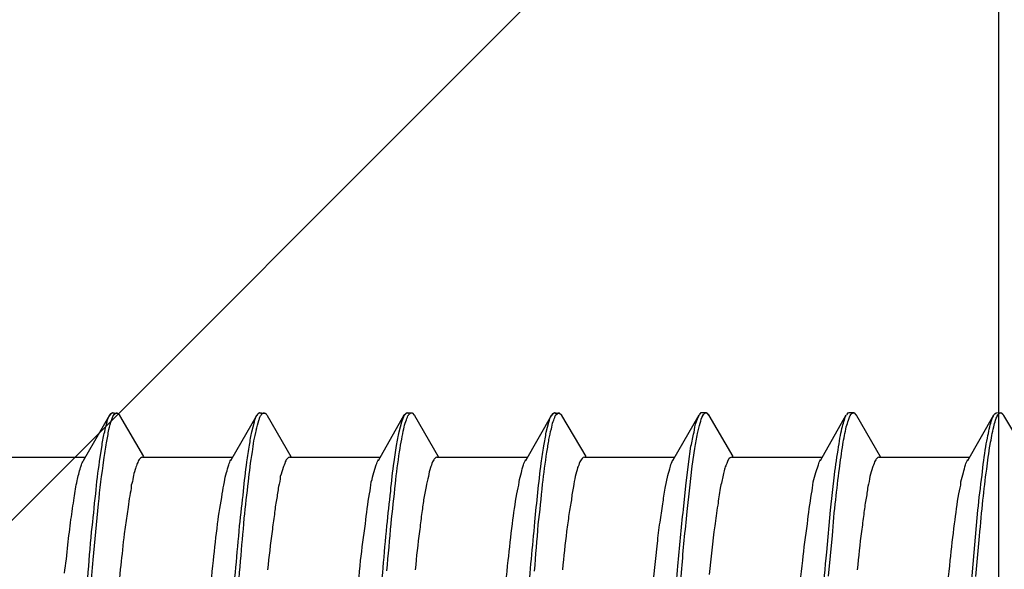
# Model space of a CAD drawing. Units: millimetres. Extents: x 433 to 3036, y 749 to 4437.
# Drawn here: x 2545 to 2556, y 2488 to 2494 of the extents above; entities that cross this region are included whole.
import ezdxf

# ---------------------------------------------------------------- set-up
doc = ezdxf.new("R2010")
doc.units = ezdxf.units.MM
doc.header["$MEASUREMENT"] = 0
doc.dimstyles.get("Standard").update_dxf_attribs({"dimtxt": 45, "dimasz": 30, "dimexe": 10, "dimexo": 10, "dimgap": 10, "dimtad": 0, "dimtih": 1, "dimtoh": 1, "dimdec": 0, "dimzin": 0, "dimdsep": 46, "dimtxsty": 'Standard', "dimcen": 0.09, "dimclrd": 9, "dimclre": 9, "dimadec": 0, "dimazin": 0, "dimtfac": 1, "dimtdec": 0, "dimtofl": 0, "dimtmove": 0, "dimatfit": 3, "dimfxl": 1, "dimtolj": 1, "dimtzin": 0, "dimarcsym": 0})

# ---------------------------------------------------------------- blocks, each defined once
blk = doc.blocks.new('*D1090')
at = {"color": 8, "lineweight": -2, "true_color": 0x808080, "transparency": 16777216}
for p, q in [((2540.506, 2601.033), (2904.5, 2601.033)), ((2894.5, 2571.033), (2894.5, 2305.491)), ((2894.5, 1801.033), (2894.5, 2229.509)), ((2540.506, 1771.033), (2904.5, 1771.033))]:
    blk.add_line(p, q, dxfattribs=at)
at = {"color": 8, "true_color": 0x808080, "transparency": 16777216}
for points in [[(2889.5, 2571.033), (2899.5, 2571.033), (2894.5, 2601.033)], [(2889.5, 1801.033), (2899.5, 1801.033), (2894.5, 1771.033)]]:
    blk.add_solid(points, dxfattribs=at)
at = {"layer": 'Defpoints', "color": 0, "transparency": 16777216}
for p in [(2530.506, 2601.033), (2530.506, 1771.033), (2894.5, 1771.033)]:
    blk.add_point(p, dxfattribs=at)
at = {"color": 0, "transparency": 16777216, "insert": (2894.5, 2267.5), "char_height": 45, "attachment_point": 5}
blk.add_mtext('\\A1;(830)', dxfattribs=at)

msp = doc.modelspace()

# ---------------------------------------------------------------- hatches: boundary and pattern name
h = msp.add_hatch()
h.set_pattern_fill('ANSI31', color=256, scale=80)
h.paths.add_polyline_path([(2556.006, 3154.497), (2530.695, 3154.497), (2530.695, 1745.722), (2556.006, 1745.722)])

# ---------------------------------------------------------------- linework, layer by layer
for p, q in [((2546.365, 2489.88), (2546.379, 2489.89)), ((2546.379, 2489.89), (2546.438, 2489.88)), ((2547.963, 2489.88), (2547.977, 2489.89)), ((2547.977, 2489.89), (2548.041, 2489.88)), ((2549.548, 2489.857), (2549.58, 2489.89)), ((2549.58, 2489.89), (2549.636, 2489.885)), ((2551.165, 2489.88), (2551.179, 2489.89)), ((2551.179, 2489.89), (2551.239, 2489.88)), ((2552.763, 2489.876), (2552.773, 2489.89)), ((2552.773, 2489.89), (2552.828, 2489.89)), ((2552.828, 2489.89), (2552.86, 2489.853)), ((2554.367, 2489.885), (2554.381, 2489.89)), ((2554.381, 2489.89), (2554.431, 2489.89)), ((2554.431, 2489.89), (2554.459, 2489.857)), ((2555.974, 2489.885), (2556.025, 2489.89)), ((2556.025, 2489.89), (2556.062, 2489.853)), ((2546.066, 2489.37), (2546.351, 2489.862)), ((2546.351, 2489.857), (2546.365, 2489.88)), ((2546.351, 2489.857), (2546.351, 2489.857)), ((2546.438, 2489.88), (2546.457, 2489.862)), ((2546.457, 2489.862), (2546.457, 2489.857)), ((2546.457, 2489.857), (2546.718, 2489.412)), ((2547.665, 2489.37), (2547.95, 2489.862)), ((2547.95, 2489.857), (2547.963, 2489.88)), ((2547.95, 2489.857), (2547.95, 2489.857)), ((2548.041, 2489.88), (2548.055, 2489.862)), ((2548.055, 2489.862), (2548.06, 2489.857)), ((2548.06, 2489.857), (2548.317, 2489.412)), ((2549.268, 2489.37), (2549.548, 2489.862)), ((2549.548, 2489.857), (2549.548, 2489.857)), ((2549.636, 2489.885), (2549.658, 2489.857)), ((2549.658, 2489.857), (2549.915, 2489.412)), ((2550.867, 2489.37), (2551.151, 2489.862)), ((2551.147, 2489.857), (2551.165, 2489.88)), ((2551.147, 2489.857), (2551.151, 2489.857)), ((2551.188, 2489.853), (2551.197, 2489.862)), ((2551.239, 2489.88), (2551.257, 2489.862)), ((2551.257, 2489.862), (2551.257, 2489.857)), ((2551.257, 2489.857), (2551.519, 2489.412)), ((2552.465, 2489.37), (2552.75, 2489.862)), ((2552.755, 2489.862), (2552.763, 2489.876)), ((2552.791, 2489.857), (2552.791, 2489.853)), ((2552.791, 2489.853), (2552.791, 2489.853)), ((2552.855, 2489.857), (2553.117, 2489.412)), ((2554.068, 2489.37), (2554.348, 2489.862)), ((2554.353, 2489.862), (2554.367, 2489.885)), ((2554.39, 2489.857), (2554.39, 2489.853)), ((2554.459, 2489.857), (2554.459, 2489.857)), ((2554.459, 2489.857), (2554.716, 2489.412)), ((2555.667, 2489.37), (2555.951, 2489.862)), ((2555.951, 2489.862), (2555.961, 2489.876)), ((2555.961, 2489.876), (2555.974, 2489.885)), ((2555.988, 2489.853), (2555.988, 2489.848)), ((2556.057, 2489.857), (2556.319, 2489.412)), ((2545.106, 2489.403), (2546.085, 2489.403)), ((2546.705, 2489.403), (2547.683, 2489.403)), ((2548.303, 2489.403), (2549.286, 2489.403)), ((2549.902, 2489.403), (2550.885, 2489.403)), ((2551.505, 2489.403), (2552.483, 2489.403)), ((2553.104, 2489.403), (2554.087, 2489.403)), ((2554.702, 2489.403), (2555.685, 2489.403))]:
    msp.add_line(p, q)
msp.add_lwpolyline([(2530.695, 1745.722), (2556.006, 1745.722), (2556.006, 3154.497), (2530.695, 3154.497)], close=True)
for points in [[(2546.296, 2489.678), (2546.301, 2489.715), (2546.31, 2489.752), (2546.324, 2489.789)], [(2546.324, 2489.789), (2546.328, 2489.816), (2546.337, 2489.839), (2546.351, 2489.857)], [(2546.342, 2489.706), (2546.351, 2489.738), (2546.36, 2489.779), (2546.369, 2489.807)], [(2546.351, 2489.862), (2546.356, 2489.862), (2546.356, 2489.867), (2546.356, 2489.871)], [(2546.351, 2489.857), (2546.351, 2489.857), (2546.351, 2489.862), (2546.351, 2489.862)], [(2546.356, 2489.871), (2546.36, 2489.871), (2546.365, 2489.876), (2546.369, 2489.88)], [(2546.369, 2489.88), (2546.369, 2489.88), (2546.374, 2489.885), (2546.379, 2489.885)], [(2546.369, 2489.807), (2546.374, 2489.816), (2546.379, 2489.83), (2546.383, 2489.844)], [(2546.379, 2489.885), (2546.379, 2489.885), (2546.388, 2489.885), (2546.388, 2489.885)], [(2546.383, 2489.844), (2546.388, 2489.853), (2546.392, 2489.857), (2546.397, 2489.867)], [(2546.388, 2489.885), (2546.392, 2489.885), (2546.397, 2489.88), (2546.397, 2489.88)], [(2546.402, 2489.867), (2546.402, 2489.876), (2546.406, 2489.88), (2546.415, 2489.88)], [(2546.443, 2489.88), (2546.447, 2489.876), (2546.452, 2489.867), (2546.457, 2489.862)], [(2547.894, 2489.678), (2547.894, 2489.678), (2547.922, 2489.789), (2547.922, 2489.789)], [(2547.922, 2489.789), (2547.927, 2489.816), (2547.936, 2489.839), (2547.945, 2489.857)], [(2547.94, 2489.697), (2547.95, 2489.734), (2547.959, 2489.77), (2547.968, 2489.802)], [(2547.95, 2489.857), (2547.954, 2489.862), (2547.959, 2489.871), (2547.963, 2489.876)], [(2547.963, 2489.876), (2547.963, 2489.88), (2547.968, 2489.88), (2547.973, 2489.885)], [(2547.968, 2489.802), (2547.973, 2489.816), (2547.977, 2489.825), (2547.982, 2489.839)], [(2547.973, 2489.885), (2547.973, 2489.885), (2547.986, 2489.885), (2547.986, 2489.885)], [(2547.982, 2489.839), (2547.986, 2489.848), (2547.991, 2489.857), (2548, 2489.867)], [(2547.986, 2489.885), (2547.991, 2489.885), (2547.995, 2489.885), (2547.995, 2489.88)], [(2548, 2489.867), (2548, 2489.871), (2548.005, 2489.876), (2548.014, 2489.88)], [(2549.493, 2489.678), (2549.493, 2489.678), (2549.521, 2489.789), (2549.521, 2489.789)], [(2549.521, 2489.789), (2549.521, 2489.789), (2549.548, 2489.857), (2549.548, 2489.857)], [(2549.543, 2489.711), (2549.548, 2489.738), (2549.553, 2489.766), (2549.566, 2489.793)], [(2549.548, 2489.857), (2549.553, 2489.862), (2549.557, 2489.871), (2549.562, 2489.876)], [(2549.562, 2489.876), (2549.566, 2489.88), (2549.571, 2489.88), (2549.576, 2489.885)], [(2549.566, 2489.793), (2549.576, 2489.816), (2549.58, 2489.835), (2549.589, 2489.853)], [(2549.576, 2489.885), (2549.576, 2489.885), (2549.585, 2489.885), (2549.585, 2489.885)], [(2549.585, 2489.885), (2549.589, 2489.885), (2549.594, 2489.885), (2549.599, 2489.88)], [(2549.589, 2489.853), (2549.594, 2489.862), (2549.599, 2489.871), (2549.608, 2489.876)], [(2549.608, 2489.876), (2549.612, 2489.88), (2549.617, 2489.885), (2549.626, 2489.885)], [(2549.626, 2489.885), (2549.626, 2489.885), (2549.631, 2489.885), (2549.631, 2489.885)], [(2549.631, 2489.885), (2549.636, 2489.885), (2549.64, 2489.88), (2549.64, 2489.88)], [(2549.64, 2489.88), (2549.64, 2489.88), (2549.649, 2489.871), (2549.649, 2489.871)], [(2549.649, 2489.871), (2549.654, 2489.867), (2549.654, 2489.862), (2549.658, 2489.857)], [(2551.091, 2489.674), (2551.091, 2489.674), (2551.119, 2489.784), (2551.119, 2489.784)], [(2551.119, 2489.784), (2551.128, 2489.816), (2551.133, 2489.835), (2551.142, 2489.857)], [(2551.147, 2489.711), (2551.151, 2489.734), (2551.156, 2489.766), (2551.165, 2489.793)], [(2551.151, 2489.857), (2551.156, 2489.867), (2551.16, 2489.871), (2551.165, 2489.876)], [(2551.165, 2489.793), (2551.174, 2489.812), (2551.179, 2489.83), (2551.188, 2489.853)], [(2551.192, 2489.88), (2551.202, 2489.88), (2551.207, 2489.871), (2551.211, 2489.867)], [(2551.197, 2489.862), (2551.197, 2489.867), (2551.202, 2489.876), (2551.211, 2489.88)], [(2551.239, 2489.88), (2551.248, 2489.876), (2551.252, 2489.867), (2551.257, 2489.862)], [(2552.695, 2489.674), (2552.699, 2489.711), (2552.708, 2489.752), (2552.722, 2489.793)], [(2552.722, 2489.793), (2552.722, 2489.793), (2552.736, 2489.83), (2552.736, 2489.83)], [(2552.736, 2489.83), (2552.736, 2489.83), (2552.75, 2489.857), (2552.75, 2489.857)], [(2552.763, 2489.775), (2552.768, 2489.807), (2552.777, 2489.825), (2552.791, 2489.853)], [(2552.791, 2489.857), (2552.795, 2489.867), (2552.8, 2489.871), (2552.805, 2489.876)], [(2552.805, 2489.876), (2552.81, 2489.88), (2552.814, 2489.885), (2552.819, 2489.885)], [(2552.819, 2489.885), (2552.819, 2489.885), (2552.833, 2489.885), (2552.833, 2489.885)], [(2552.833, 2489.885), (2552.837, 2489.88), (2552.842, 2489.876), (2552.846, 2489.876)], [(2552.846, 2489.876), (2552.846, 2489.871), (2552.851, 2489.871), (2552.851, 2489.871)], [(2552.851, 2489.871), (2552.851, 2489.867), (2552.855, 2489.862), (2552.855, 2489.857)], [(2554.307, 2489.738), (2554.311, 2489.761), (2554.321, 2489.784), (2554.33, 2489.807)], [(2554.33, 2489.807), (2554.335, 2489.83), (2554.339, 2489.848), (2554.348, 2489.857)], [(2554.348, 2489.734), (2554.358, 2489.757), (2554.362, 2489.779), (2554.371, 2489.807)], [(2554.371, 2489.807), (2554.376, 2489.821), (2554.381, 2489.835), (2554.39, 2489.848)], [(2554.39, 2489.857), (2554.394, 2489.862), (2554.399, 2489.871), (2554.403, 2489.876)], [(2554.403, 2489.876), (2554.408, 2489.88), (2554.413, 2489.885), (2554.417, 2489.885)], [(2554.417, 2489.885), (2554.417, 2489.885), (2554.431, 2489.885), (2554.431, 2489.885)], [(2554.431, 2489.885), (2554.44, 2489.88), (2554.445, 2489.88), (2554.445, 2489.876)], [(2554.445, 2489.876), (2554.445, 2489.876), (2554.449, 2489.871), (2554.449, 2489.871)], [(2554.449, 2489.871), (2554.454, 2489.867), (2554.454, 2489.862), (2554.459, 2489.857)], [(2555.906, 2489.734), (2555.915, 2489.761), (2555.919, 2489.784), (2555.929, 2489.812)], [(2555.929, 2489.812), (2555.933, 2489.83), (2555.947, 2489.848), (2555.951, 2489.857)], [(2555.951, 2489.734), (2555.956, 2489.757), (2555.961, 2489.779), (2555.97, 2489.807)], [(2555.97, 2489.807), (2555.974, 2489.821), (2555.979, 2489.835), (2555.988, 2489.848)], [(2555.988, 2489.853), (2555.993, 2489.857), (2555.997, 2489.867), (2556.002, 2489.871)], [(2556.002, 2489.871), (2556.002, 2489.871), (2556.016, 2489.885), (2556.016, 2489.885)], [(2556.016, 2489.885), (2556.016, 2489.885), (2556.029, 2489.885), (2556.029, 2489.885)], [(2556.029, 2489.885), (2556.034, 2489.885), (2556.039, 2489.88), (2556.043, 2489.876)], [(2556.043, 2489.876), (2556.043, 2489.876), (2556.048, 2489.876), (2556.048, 2489.871)], [(2556.048, 2489.871), (2556.052, 2489.867), (2556.052, 2489.862), (2556.057, 2489.857)], [(2546.268, 2489.536), (2546.273, 2489.582), (2546.282, 2489.637), (2546.296, 2489.678)], [(2546.314, 2489.559), (2546.324, 2489.605), (2546.333, 2489.656), (2546.342, 2489.706)], [(2547.867, 2489.536), (2547.876, 2489.582), (2547.885, 2489.637), (2547.894, 2489.678)], [(2547.899, 2489.463), (2547.908, 2489.541), (2547.922, 2489.619), (2547.945, 2489.701)], [(2549.465, 2489.531), (2549.475, 2489.582), (2549.484, 2489.637), (2549.493, 2489.678)], [(2549.521, 2489.6), (2549.53, 2489.637), (2549.534, 2489.678), (2549.543, 2489.711)], [(2551.064, 2489.527), (2551.073, 2489.577), (2551.082, 2489.628), (2551.091, 2489.674)], [(2551.119, 2489.596), (2551.128, 2489.632), (2551.133, 2489.674), (2551.147, 2489.711)], [(2552.662, 2489.522), (2552.672, 2489.573), (2552.681, 2489.623), (2552.695, 2489.674)], [(2552.732, 2489.66), (2552.74, 2489.697), (2552.75, 2489.738), (2552.763, 2489.775)], [(2554.284, 2489.641), (2554.293, 2489.674), (2554.298, 2489.706), (2554.307, 2489.738)], [(2554.311, 2489.541), (2554.321, 2489.609), (2554.335, 2489.669), (2554.348, 2489.734)], [(2555.887, 2489.641), (2555.891, 2489.669), (2555.901, 2489.701), (2555.906, 2489.734)], [(2555.91, 2489.541), (2555.924, 2489.609), (2555.933, 2489.669), (2555.951, 2489.734)], [(2549.498, 2489.463), (2549.507, 2489.513), (2549.511, 2489.554), (2549.521, 2489.6)], [(2551.096, 2489.458), (2551.105, 2489.508), (2551.114, 2489.55), (2551.119, 2489.596)], [(2552.704, 2489.499), (2552.713, 2489.554), (2552.722, 2489.609), (2552.732, 2489.66)], [(2554.265, 2489.518), (2554.27, 2489.559), (2554.279, 2489.6), (2554.284, 2489.641)], [(2555.864, 2489.518), (2555.869, 2489.559), (2555.878, 2489.6), (2555.887, 2489.641)], [(2546.241, 2489.357), (2546.241, 2489.357), (2546.268, 2489.536), (2546.268, 2489.536)], [(2546.287, 2489.375), (2546.296, 2489.44), (2546.305, 2489.499), (2546.314, 2489.559)], [(2547.839, 2489.352), (2547.849, 2489.412), (2547.858, 2489.476), (2547.867, 2489.536)], [(2547.858, 2489.141), (2547.867, 2489.247), (2547.881, 2489.352), (2547.899, 2489.463)], [(2549.438, 2489.352), (2549.438, 2489.352), (2549.465, 2489.531), (2549.465, 2489.531)], [(2549.452, 2489.118), (2549.465, 2489.228), (2549.479, 2489.347), (2549.498, 2489.463)], [(2551.036, 2489.338), (2551.046, 2489.407), (2551.055, 2489.463), (2551.064, 2489.527)], [(2552.635, 2489.329), (2552.635, 2489.329), (2552.662, 2489.522), (2552.662, 2489.522)], [(2552.676, 2489.306), (2552.676, 2489.306), (2552.704, 2489.499), (2552.704, 2489.499)], [(2554.22, 2489.214), (2554.233, 2489.315), (2554.247, 2489.417), (2554.265, 2489.518)], [(2554.275, 2489.279), (2554.284, 2489.366), (2554.298, 2489.453), (2554.311, 2489.541)], [(2555.823, 2489.21), (2555.832, 2489.315), (2555.846, 2489.421), (2555.864, 2489.518)], [(2555.873, 2489.274), (2555.883, 2489.362), (2555.896, 2489.449), (2555.91, 2489.541)], [(2546.048, 2489.334), (2546.052, 2489.347), (2546.062, 2489.362), (2546.066, 2489.37)], [(2546.199, 2489.008), (2546.209, 2489.127), (2546.223, 2489.247), (2546.241, 2489.357)], [(2546.227, 2488.897), (2546.246, 2489.058), (2546.264, 2489.214), (2546.287, 2489.375)], [(2546.663, 2489.37), (2546.659, 2489.357), (2546.65, 2489.338), (2546.645, 2489.325)], [(2546.673, 2489.384), (2546.673, 2489.38), (2546.668, 2489.375), (2546.663, 2489.37)], [(2546.686, 2489.394), (2546.682, 2489.394), (2546.677, 2489.389), (2546.673, 2489.384)], [(2546.705, 2489.403), (2546.696, 2489.403), (2546.691, 2489.398), (2546.686, 2489.394)], [(2547.642, 2489.32), (2547.651, 2489.343), (2547.656, 2489.362), (2547.665, 2489.375)], [(2547.803, 2489.035), (2547.812, 2489.141), (2547.826, 2489.247), (2547.839, 2489.352)], [(2548.257, 2489.352), (2548.248, 2489.329), (2548.239, 2489.306), (2548.234, 2489.292)], [(2548.267, 2489.375), (2548.262, 2489.366), (2548.262, 2489.362), (2548.257, 2489.352)], [(2548.28, 2489.389), (2548.28, 2489.389), (2548.267, 2489.375), (2548.267, 2489.375)], [(2548.303, 2489.403), (2548.294, 2489.403), (2548.285, 2489.398), (2548.28, 2489.389)], [(2549.245, 2489.32), (2549.249, 2489.343), (2549.259, 2489.362), (2549.268, 2489.375)], [(2549.401, 2489.035), (2549.41, 2489.141), (2549.424, 2489.247), (2549.438, 2489.352)], [(2549.856, 2489.352), (2549.847, 2489.329), (2549.837, 2489.306), (2549.833, 2489.292)], [(2549.87, 2489.375), (2549.865, 2489.366), (2549.86, 2489.362), (2549.856, 2489.352)], [(2549.879, 2489.389), (2549.874, 2489.384), (2549.87, 2489.38), (2549.87, 2489.375)], [(2549.902, 2489.403), (2549.893, 2489.403), (2549.888, 2489.398), (2549.879, 2489.389)], [(2550.843, 2489.32), (2550.848, 2489.343), (2550.857, 2489.362), (2550.867, 2489.375)], [(2551.05, 2489.113), (2551.064, 2489.224), (2551.082, 2489.343), (2551.096, 2489.458)], [(2551.455, 2489.352), (2551.445, 2489.329), (2551.441, 2489.306), (2551.431, 2489.292)], [(2551.468, 2489.375), (2551.463, 2489.366), (2551.459, 2489.362), (2551.455, 2489.352)], [(2551.482, 2489.389), (2551.482, 2489.389), (2551.468, 2489.375), (2551.468, 2489.375)], [(2551.505, 2489.403), (2551.496, 2489.403), (2551.486, 2489.398), (2551.482, 2489.389)], [(2552.438, 2489.306), (2552.446, 2489.329), (2552.456, 2489.352), (2552.465, 2489.375)], [(2553.057, 2489.357), (2553.053, 2489.343), (2553.049, 2489.329), (2553.044, 2489.32)], [(2553.071, 2489.384), (2553.071, 2489.384), (2553.057, 2489.357), (2553.057, 2489.357)], [(2553.104, 2489.403), (2553.089, 2489.403), (2553.081, 2489.394), (2553.071, 2489.384)], [(2554.045, 2489.32), (2554.049, 2489.343), (2554.059, 2489.362), (2554.068, 2489.375)], [(2554.656, 2489.352), (2554.647, 2489.329), (2554.637, 2489.306), (2554.633, 2489.292)], [(2554.67, 2489.375), (2554.665, 2489.366), (2554.66, 2489.362), (2554.656, 2489.352)], [(2554.679, 2489.389), (2554.675, 2489.384), (2554.67, 2489.38), (2554.67, 2489.375)], [(2554.702, 2489.403), (2554.693, 2489.403), (2554.688, 2489.398), (2554.679, 2489.389)], [(2555.644, 2489.32), (2555.648, 2489.343), (2555.657, 2489.362), (2555.667, 2489.375)], [(2545.997, 2489.15), (2546.007, 2489.196), (2546.02, 2489.242), (2546.034, 2489.292)], [(2546.034, 2489.292), (2546.039, 2489.302), (2546.043, 2489.32), (2546.048, 2489.334)], [(2546.627, 2489.269), (2546.613, 2489.237), (2546.608, 2489.214), (2546.604, 2489.187)], [(2546.645, 2489.325), (2546.64, 2489.306), (2546.631, 2489.288), (2546.627, 2489.269)], [(2547.619, 2489.237), (2547.628, 2489.265), (2547.633, 2489.292), (2547.642, 2489.32)], [(2548.234, 2489.292), (2548.225, 2489.26), (2548.216, 2489.228), (2548.202, 2489.196)], [(2549.217, 2489.237), (2549.217, 2489.237), (2549.245, 2489.32), (2549.245, 2489.32)], [(2549.833, 2489.292), (2549.824, 2489.26), (2549.815, 2489.228), (2549.81, 2489.196)], [(2550.82, 2489.237), (2550.825, 2489.265), (2550.834, 2489.292), (2550.843, 2489.32)], [(2550.968, 2488.704), (2550.986, 2488.916), (2551.009, 2489.127), (2551.036, 2489.338)], [(2551.431, 2489.292), (2551.422, 2489.26), (2551.418, 2489.228), (2551.404, 2489.196)], [(2552.41, 2489.205), (2552.419, 2489.237), (2552.428, 2489.269), (2552.438, 2489.306)], [(2552.607, 2489.095), (2552.607, 2489.095), (2552.635, 2489.329), (2552.635, 2489.329)], [(2552.649, 2489.072), (2552.649, 2489.072), (2552.676, 2489.306), (2552.676, 2489.306)], [(2553.026, 2489.274), (2553.021, 2489.251), (2553.016, 2489.233), (2553.011, 2489.21)], [(2553.044, 2489.32), (2553.039, 2489.306), (2553.03, 2489.292), (2553.026, 2489.274)], [(2554.018, 2489.237), (2554.018, 2489.237), (2554.045, 2489.32), (2554.045, 2489.32)], [(2554.233, 2488.943), (2554.247, 2489.053), (2554.256, 2489.169), (2554.275, 2489.279)], [(2554.633, 2489.292), (2554.624, 2489.26), (2554.615, 2489.228), (2554.605, 2489.196)], [(2555.621, 2489.237), (2555.625, 2489.265), (2555.635, 2489.292), (2555.644, 2489.32)], [(2555.832, 2488.939), (2555.846, 2489.049), (2555.855, 2489.164), (2555.873, 2489.274)], [(2545.965, 2488.962), (2545.974, 2489.026), (2545.984, 2489.09), (2545.997, 2489.15)], [(2546.604, 2489.187), (2546.599, 2489.155), (2546.595, 2489.127), (2546.585, 2489.1)], [(2547.596, 2489.136), (2547.6, 2489.173), (2547.61, 2489.205), (2547.619, 2489.237)], [(2547.812, 2488.741), (2547.826, 2488.875), (2547.839, 2489.008), (2547.858, 2489.141)], [(2548.202, 2489.196), (2548.202, 2489.159), (2548.193, 2489.118), (2548.184, 2489.086)], [(2549.19, 2489.136), (2549.204, 2489.173), (2549.208, 2489.205), (2549.217, 2489.237)], [(2549.81, 2489.196), (2549.801, 2489.159), (2549.792, 2489.118), (2549.787, 2489.086)], [(2550.797, 2489.136), (2550.802, 2489.173), (2550.811, 2489.205), (2550.82, 2489.237)], [(2551.404, 2489.196), (2551.399, 2489.159), (2551.39, 2489.118), (2551.385, 2489.086)], [(2552.382, 2489.068), (2552.382, 2489.068), (2552.41, 2489.205), (2552.41, 2489.205)], [(2553.011, 2489.21), (2553.007, 2489.164), (2552.989, 2489.113), (2552.979, 2489.068)], [(2553.99, 2489.136), (2553.999, 2489.173), (2554.009, 2489.205), (2554.018, 2489.237)], [(2554.178, 2488.829), (2554.178, 2488.829), (2554.22, 2489.214), (2554.22, 2489.214)], [(2554.605, 2489.196), (2554.601, 2489.159), (2554.592, 2489.118), (2554.582, 2489.086)], [(2555.593, 2489.136), (2555.602, 2489.173), (2555.612, 2489.205), (2555.621, 2489.237)], [(2555.777, 2488.829), (2555.791, 2488.953), (2555.804, 2489.081), (2555.823, 2489.21)], [(2546.585, 2489.1), (2546.581, 2489.058), (2546.576, 2489.021), (2546.567, 2488.985)], [(2547.573, 2489.008), (2547.578, 2489.049), (2547.587, 2489.09), (2547.596, 2489.136)], [(2547.761, 2488.659), (2547.775, 2488.787), (2547.789, 2488.916), (2547.803, 2489.035)], [(2548.184, 2489.086), (2548.175, 2489.035), (2548.17, 2488.989), (2548.161, 2488.943)], [(2549.171, 2489.008), (2549.181, 2489.049), (2549.185, 2489.09), (2549.19, 2489.136)], [(2549.36, 2488.659), (2549.374, 2488.783), (2549.387, 2488.911), (2549.401, 2489.035)], [(2549.406, 2488.681), (2549.42, 2488.824), (2549.438, 2488.971), (2549.452, 2489.118)], [(2549.787, 2489.086), (2549.787, 2489.086), (2549.759, 2488.943), (2549.759, 2488.943)], [(2550.77, 2489.008), (2550.779, 2489.049), (2550.793, 2489.09), (2550.797, 2489.136)], [(2551.004, 2488.672), (2551.023, 2488.819), (2551.036, 2488.962), (2551.05, 2489.113)], [(2551.385, 2489.086), (2551.376, 2489.035), (2551.367, 2488.989), (2551.363, 2488.943)], [(2552.355, 2488.897), (2552.364, 2488.953), (2552.373, 2489.012), (2552.382, 2489.068)], [(2552.58, 2488.838), (2552.58, 2488.838), (2552.607, 2489.095), (2552.607, 2489.095)], [(2552.621, 2488.815), (2552.621, 2488.815), (2552.649, 2489.072), (2552.649, 2489.072)], [(2552.979, 2489.068), (2552.97, 2489.003), (2552.961, 2488.943), (2552.952, 2488.884)], [(2553.971, 2489.008), (2553.981, 2489.049), (2553.986, 2489.09), (2553.99, 2489.136)], [(2554.582, 2489.086), (2554.578, 2489.035), (2554.569, 2488.989), (2554.559, 2488.943)], [(2555.57, 2489.008), (2555.579, 2489.049), (2555.593, 2489.09), (2555.593, 2489.136)], [(2545.929, 2488.727), (2545.942, 2488.806), (2545.952, 2488.888), (2545.965, 2488.962)], [(2546.153, 2488.594), (2546.172, 2488.732), (2546.181, 2488.87), (2546.199, 2489.008)], [(2546.567, 2488.985), (2546.562, 2488.943), (2546.553, 2488.907), (2546.549, 2488.861)], [(2547.522, 2488.681), (2547.536, 2488.796), (2547.555, 2488.897), (2547.573, 2489.008)], [(2548.161, 2488.943), (2548.152, 2488.893), (2548.143, 2488.838), (2548.138, 2488.783)], [(2549.126, 2488.681), (2549.139, 2488.796), (2549.153, 2488.897), (2549.171, 2489.008)], [(2549.759, 2488.943), (2549.75, 2488.893), (2549.746, 2488.838), (2549.737, 2488.783)], [(2550.724, 2488.681), (2550.738, 2488.796), (2550.752, 2488.897), (2550.77, 2489.008)], [(2551.363, 2488.943), (2551.353, 2488.893), (2551.344, 2488.838), (2551.335, 2488.783)], [(2553.926, 2488.681), (2553.939, 2488.796), (2553.953, 2488.897), (2553.971, 2489.008)], [(2554.197, 2488.553), (2554.206, 2488.686), (2554.22, 2488.819), (2554.233, 2488.943)], [(2554.559, 2488.943), (2554.55, 2488.893), (2554.546, 2488.838), (2554.537, 2488.783)], [(2555.524, 2488.681), (2555.538, 2488.796), (2555.552, 2488.897), (2555.57, 2489.008)], [(2555.795, 2488.548), (2555.809, 2488.681), (2555.818, 2488.815), (2555.832, 2488.939)], [(2546.172, 2488.291), (2546.172, 2488.291), (2546.227, 2488.897), (2546.227, 2488.897)], [(2546.549, 2488.861), (2546.549, 2488.861), (2546.507, 2488.571), (2546.507, 2488.571)], [(2552.327, 2488.7), (2552.336, 2488.764), (2552.345, 2488.833), (2552.355, 2488.897)], [(2552.52, 2488.222), (2552.539, 2488.429), (2552.557, 2488.631), (2552.58, 2488.838)], [(2552.952, 2488.884), (2552.938, 2488.806), (2552.929, 2488.732), (2552.92, 2488.659)], [(2554.137, 2488.374), (2554.137, 2488.374), (2554.178, 2488.829), (2554.178, 2488.829)], [(2555.735, 2488.369), (2555.735, 2488.369), (2555.777, 2488.829), (2555.777, 2488.829)], [(2545.896, 2488.452), (2545.905, 2488.544), (2545.919, 2488.636), (2545.929, 2488.727)], [(2547.771, 2488.277), (2547.784, 2488.434), (2547.798, 2488.585), (2547.812, 2488.741)], [(2548.138, 2488.783), (2548.129, 2488.723), (2548.12, 2488.663), (2548.115, 2488.599)], [(2549.737, 2488.783), (2549.727, 2488.723), (2549.723, 2488.663), (2549.714, 2488.599)], [(2551.335, 2488.783), (2551.33, 2488.723), (2551.321, 2488.663), (2551.312, 2488.599)], [(2552.561, 2488.195), (2552.58, 2488.402), (2552.598, 2488.603), (2552.621, 2488.815)], [(2554.537, 2488.783), (2554.527, 2488.723), (2554.523, 2488.663), (2554.514, 2488.599)], [(2547.477, 2488.282), (2547.49, 2488.415), (2547.504, 2488.548), (2547.522, 2488.681)], [(2547.683, 2487.758), (2547.706, 2488.061), (2547.734, 2488.36), (2547.761, 2488.659)], [(2549.075, 2488.282), (2549.089, 2488.415), (2549.107, 2488.548), (2549.126, 2488.681)], [(2549.282, 2487.758), (2549.305, 2488.057), (2549.332, 2488.355), (2549.36, 2488.659)], [(2549.36, 2488.172), (2549.374, 2488.342), (2549.392, 2488.516), (2549.406, 2488.681)], [(2550.678, 2488.282), (2550.692, 2488.415), (2550.706, 2488.548), (2550.724, 2488.681)], [(2550.894, 2487.896), (2550.917, 2488.163), (2550.94, 2488.434), (2550.968, 2488.704)], [(2550.963, 2488.167), (2550.977, 2488.342), (2550.991, 2488.507), (2551.004, 2488.672)], [(2552.3, 2488.47), (2552.304, 2488.544), (2552.309, 2488.622), (2552.327, 2488.7)], [(2552.92, 2488.659), (2552.897, 2488.484), (2552.878, 2488.309), (2552.86, 2488.13)], [(2553.875, 2488.282), (2553.889, 2488.415), (2553.907, 2488.548), (2553.926, 2488.681)], [(2555.478, 2488.282), (2555.492, 2488.415), (2555.506, 2488.548), (2555.524, 2488.681)], [(2546.071, 2487.593), (2546.098, 2487.928), (2546.126, 2488.264), (2546.153, 2488.594)], [(2546.507, 2488.571), (2546.493, 2488.457), (2546.484, 2488.342), (2546.47, 2488.231)], [(2548.115, 2488.599), (2548.096, 2488.461), (2548.078, 2488.328), (2548.064, 2488.181)], [(2549.714, 2488.599), (2549.695, 2488.461), (2549.681, 2488.328), (2549.668, 2488.181)], [(2551.312, 2488.599), (2551.294, 2488.461), (2551.28, 2488.328), (2551.266, 2488.181)], [(2554.155, 2488.112), (2554.155, 2488.112), (2554.197, 2488.553), (2554.197, 2488.553)], [(2554.514, 2488.599), (2554.495, 2488.461), (2554.481, 2488.328), (2554.468, 2488.181)], [(2555.754, 2488.108), (2555.754, 2488.108), (2555.795, 2488.548), (2555.795, 2488.548)], [(2545.859, 2488.144), (2545.874, 2488.245), (2545.887, 2488.351), (2545.896, 2488.452)], [(2552.24, 2487.942), (2552.258, 2488.116), (2552.277, 2488.296), (2552.3, 2488.47)], [(2546.112, 2487.593), (2546.13, 2487.827), (2546.153, 2488.066), (2546.172, 2488.291)], [(2554.091, 2487.873), (2554.105, 2488.034), (2554.119, 2488.204), (2554.137, 2488.374)], [(2555.694, 2487.864), (2555.694, 2487.864), (2555.735, 2488.369), (2555.735, 2488.369)], [(2546.47, 2488.231), (2546.457, 2488.108), (2546.443, 2487.974), (2546.434, 2487.846)], [(2547.43, 2487.814), (2547.444, 2487.974), (2547.458, 2488.126), (2547.477, 2488.282)], [(2547.729, 2487.763), (2547.743, 2487.937), (2547.757, 2488.112), (2547.771, 2488.277)], [(2549.029, 2487.814), (2549.043, 2487.974), (2549.061, 2488.126), (2549.075, 2488.282)], [(2550.628, 2487.814), (2550.641, 2487.974), (2550.66, 2488.126), (2550.678, 2488.282)], [(2552.465, 2487.51), (2552.483, 2487.744), (2552.501, 2487.983), (2552.52, 2488.222)], [(2552.506, 2487.492), (2552.506, 2487.492), (2552.561, 2488.195), (2552.561, 2488.195)], [(2553.829, 2487.814), (2553.843, 2487.974), (2553.857, 2488.126), (2553.875, 2488.282)], [(2555.428, 2487.814), (2555.441, 2487.974), (2555.46, 2488.126), (2555.478, 2488.282)]]:
    msp.add_open_spline(points, degree=3)
for points in [[(2546.415, 2489.88), (2546.42, 2489.885), (2546.424, 2489.885), (2546.429, 2489.885), (2546.434, 2489.885), (2546.438, 2489.88), (2546.443, 2489.88)], [(2548.014, 2489.88), (2548.018, 2489.885), (2548.023, 2489.885), (2548.028, 2489.885), (2548.041, 2489.885), (2548.051, 2489.871), (2548.055, 2489.862)], [(2551.165, 2489.876), (2551.169, 2489.88), (2551.174, 2489.885), (2551.179, 2489.885), (2551.184, 2489.885), (2551.188, 2489.885), (2551.192, 2489.88)], [(2551.211, 2489.88), (2551.216, 2489.885), (2551.22, 2489.885), (2551.225, 2489.885), (2551.229, 2489.885), (2551.234, 2489.885), (2551.239, 2489.88)]]:
    msp.add_open_spline(points, degree=3, knots=[1, 1, 1, 1, 2, 2, 2, 3, 3, 3, 3])

# ---------------------------------------------------------------- dimensions: what is measured, and where the dimension line sits
dim = msp.add_linear_dim(base=(2894.5, 1771.033), p1=(2530.506, 2601.033), p2=(2530.506, 1771.033), angle=90, text='(<>)', dimstyle='Standard')
dim.commit()
dim.dimension.update_dxf_attribs({"geometry": '*D1090', "text_midpoint": (2894.5, 2267.5), "dimtype": 160})

doc.saveas('drawing.dxf')
